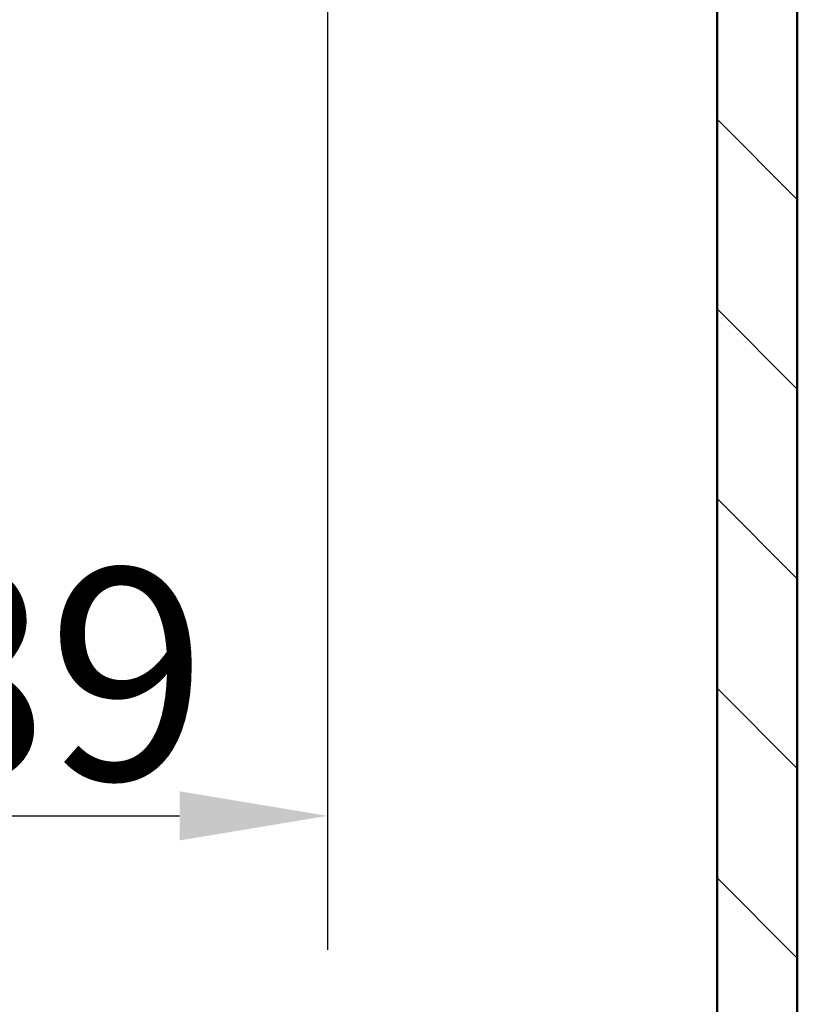
# Model space of a CAD drawing. Units: millimetres. Extents: x 0 to 2100, y 0 to 3902.
# Drawn here: x 971 to 1155, y 1259 to 1492 of the extents above; entities that cross this region are included whole.
import ezdxf

# ---------------------------------------------------------------- set-up
doc = ezdxf.new("R2010")
doc.units = ezdxf.units.MM
doc.header["$LTSCALE"] = 10
for name, color, linetype, lineweight in [('Dimensions(ISO)', 7, 'Continuous', 25), ('Hatch', 7, 'Continuous', 20), ('Visible Edges(ISO)', 7, 'Continuous', 50)]:
    doc.layers.add(name, color=color, linetype=linetype, lineweight=lineweight)
doc.styles.add('Text__5.0mm', font='arial.ttf', dxfattribs={"width": 0.9})
doc.dimstyles.new('KS-Marketing', dxfattribs={"dimscale": 10, "dimtxt": 5, "dimasz": 3.5, "dimexe": 3.175, "dimexo": 0, "dimgap": 0.8, "dimtad": 1, "dimdec": 1, "dimrnd": 1e-08, "dimtxsty": 'Text__5.0mm', "dimcen": 0.09, "dimdle": 10, "dimclrd": 7, "dimclre": 7, "dimclrt": 7, "dimadec": 0, "dimazin": 2, "dimtfac": 0.7, "dimtdec": 4, "dimtmove": 0, "dimatfit": 3, "dimfxl": 1, "dimtolj": 1, "dimlwd": 25, "dimlwe": 25, "dimarcsym": 0})

# ---------------------------------------------------------------- blocks, each defined once
blk = doc.blocks.new('*D6')
at = {"layer": 'Defpoints', "color": 0, "linetype": 'Continuous', "transparency": 16777216}
for p in [(1043.57, 1496.79), (854.82, 1303.55), (1043.57, 1303.55)]:
    blk.add_point(p, dxfattribs=at)
at = {"layer": 'Dimensions(ISO)', "color": 7, "linetype": 'Continuous', "lineweight": 25, "transparency": 16777216}
for p, q in [((1043.57, 1496.79), (1043.57, 1271.8)), ((889.82, 1303.55), (1008.57, 1303.55))]:
    blk.add_line(p, q, dxfattribs=at)
at = {"layer": 'Dimensions(ISO)', "color": 7, "linetype": 'Continuous', "transparency": 16777216}
for points in [[(889.82, 1309.38), (889.82, 1297.72), (854.82, 1303.55)], [(1008.57, 1309.38), (1008.57, 1297.72), (1043.57, 1303.55)]]:
    blk.add_solid(points, dxfattribs=at)
at = {"layer": 'Dimensions(ISO)', "color": 7, "linetype": 'Continuous', "lineweight": 25, "transparency": 16777216, "insert": (901.56, 1337.08), "char_height": 50, "attachment_point": 4, "style": 'Text__5.0mm'}
blk.add_mtext('\\A1;189', dxfattribs=at)

msp = doc.modelspace()

# ---------------------------------------------------------------- hatches: boundary and pattern name
at = {"layer": 'Hatch'}
h = msp.add_hatch(dxfattribs=at)
h.set_pattern_fill('ANSI31', color=256, scale=254, angle=90, style=0)
h.set_pattern_definition([(135, (0, 0), (-22.45064, -22.45064), [])])
h.paths.add_polyline_path([(554.82, 931.97), (1154.82, 931.97), (1154.82, 1693.97), (1135.82, 1693.97), (1135.82, 950.97), (573.82, 950.97), (573.82, 1693.97), (554.82, 1693.97)])

# ---------------------------------------------------------------- linework, layer by layer
at = {"layer": 'Visible Edges(ISO)'}
for p, q in [((1135.82, 1693.97), (1135.82, 950.97)), ((1154.82, 931.97), (1154.82, 1693.97))]:
    msp.add_line(p, q, dxfattribs=at)

# ---------------------------------------------------------------- dimensions: what is measured, and where the dimension line sits
at = {"layer": 'Dimensions(ISO)', "color": 7, "linetype": 'Continuous', "lineweight": 25}
dim = msp.add_linear_dim(base=(1043.57, 1303.55), p1=(854.82, 1303.55), p2=(1043.57, 1496.79), dimstyle='KS-Marketing', override={"dimgap": 0.8, "dimdec": 0, "dimse1": 1, "dimtol": 0, "dimlim": 0, "dimtp": 0, "dimtm": 0, "dimtdec": 4, "dimtofl": 0, "dimatfit": 1}, dxfattribs=at)
dim.commit()
dim.dimension.update_dxf_attribs({"geometry": '*D6', "text_midpoint": (949.2, 1303.55), "dimtype": 160})

doc.saveas('drawing.dxf')
